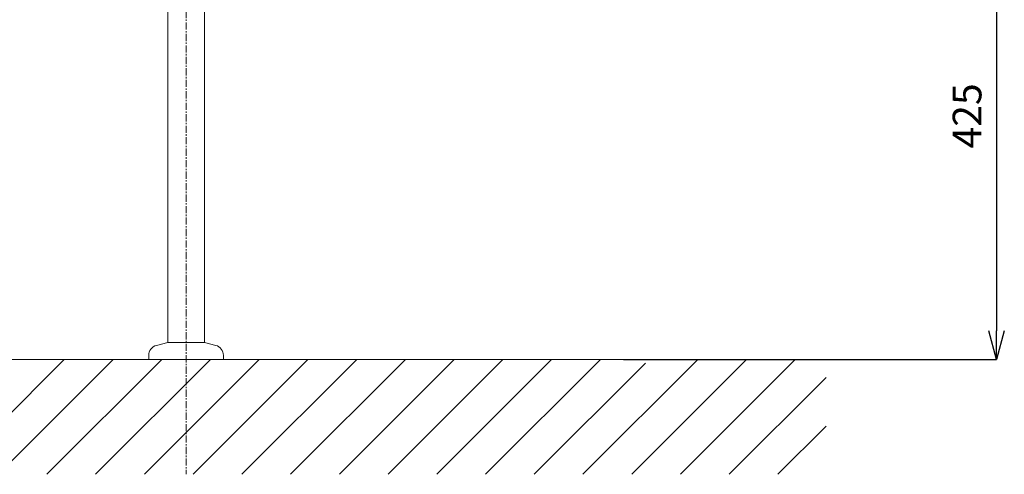
# Model space of a CAD drawing. Units: millimetres. Extents: x 3016 to 11117, y -13573 to 2950.
# Drawn here: x 8029 to 8886, y 620 to 1016 of the extents above; entities that cross this region are included whole.
import ezdxf

# ---------------------------------------------------------------- set-up
doc = ezdxf.new("R2010")
doc.units = ezdxf.units.MM
doc.linetypes.add('CENTER1', pattern=[10, 6.25, -1.25, 1.25, -1.25])
doc.layers.add('1-0', color=7, linetype='Continuous')
doc.layers.add('_0-2_', color=7, linetype='Continuous')
for name, color, linetype, lineweight in [('中心線', 1, 'CENTER1', 15), ('寸法線', 3, 'Continuous', 15), ('細線', 6, 'Continuous', 9)]:
    doc.layers.add(name, color=color, linetype=linetype, lineweight=lineweight)
doc.styles.add('japanese', font='romans.shx', dxfattribs={"bigfont": 'bigfont.shx'})
doc.dimstyles.new('KIHON', dxfattribs={"dimscale": 10, "dimtxt": 2.5, "dimasz": 2.5, "dimexe": 0, "dimexo": 2, "dimgap": 1, "dimtad": 1, "dimdec": 0, "dimdsep": 46, "dimtxsty": 'japanese', "dimblk": 'OPEN30', "dimcen": 2.5, "dimadec": 0, "dimazin": 0, "dimtfac": 1, "dimtdec": 0, "dimtmove": 0, "dimatfit": 0, "dimfxl": 1, "dimarcsym": 0})

# ---------------------------------------------------------------- blocks, each defined once
blk = doc.blocks.new('_Open30')
at = {"color": 0, "linetype": 'ByBlock', "lineweight": -2}
for p, q in [((-1, 0.268), (0, 0)), ((0, 0), (-1, -0.268)), ((0, 0), (-1, 0))]:
    blk.add_line(p, q, dxfattribs=at)
blk = doc.blocks.new('*D195')
at = {"layer": 'Defpoints', "color": 0, "transparency": 16777216}
for p in [(8308.05, 1144.62), (8534.41, 719.91), (8879.36, 719.91)]:
    blk.add_point(p, dxfattribs=at)
at = {"layer": '寸法線', "color": 0, "lineweight": -2, "transparency": 16777216}
for p, q in [((8328.05, 1144.62), (8879.36, 1144.62)), ((8879.36, 1119.62), (8879.36, 744.91)), ((8554.41, 719.91), (8879.36, 719.91))]:
    blk.add_line(p, q, dxfattribs=at)
at = {"layer": '寸法線', "color": 0, "lineweight": -2, "transparency": 16777216, "xscale": 25, "yscale": 25, "zscale": 25}
for p, rotation in [((8879.36, 1144.62), 90), ((8879.36, 719.91), 270)]:
    blk.add_blockref('_Open30', p, dxfattribs=dict(at, rotation=rotation))
at = {"layer": '寸法線', "color": 0, "lineweight": 9, "transparency": 16777216, "insert": (8856.86, 932.27), "char_height": 25, "attachment_point": 5, "rotation": 90, "style": 'japanese'}
blk.add_mtext('425', dxfattribs=at)

msp = doc.modelspace()

# ---------------------------------------------------------------- linework, layer by layer
at = {"layer": '1-0', "color": 7, "linetype": 'Continuous', "lineweight": 5}
msp.add_line((8730.95, 719.91), (7616.51, 719.91), dxfattribs=at)
at = {"layer": '_0-2_', "color": 5, "linetype": 'Continuous', "lineweight": 20}
for p, q in [((8157.73, 734.91), (8157.73, 1264.91)), ((8189.73, 734.91), (8189.73, 1264.91)), ((8147.9, 732.28), (8157.73, 734.91)), ((8189.73, 734.91), (8157.73, 734.91)), ((8199.56, 732.28), (8189.73, 734.91)), ((8141.23, 723.59), (8141.23, 719.91)), ((8206.23, 723.59), (8206.23, 719.91)), ((8206.23, 719.91), (8141.23, 719.91))]:
    msp.add_line(p, q, dxfattribs=at)
for centre, start, end in [((8150.23, 723.59), 105, 180), ((8197.23, 723.59), 0, 75)]:
    msp.add_arc(centre, 9, start, end, dxfattribs=at)
at = {"layer": '中心線', "linetype": 'CENTER1', "lineweight": 5}
msp.add_line((8173.73, 1683.76), (8173.73, 620.03), dxfattribs=at)
at = {"layer": '細線', "linetype": 'Continuous', "lineweight": 0}
for p, q in [((7967.72, 619.91), (8067.72, 719.91)), ((8010.15, 619.91), (8110.15, 719.91)), ((8052.58, 619.91), (8152.58, 719.91)), ((8095, 619.91), (8195, 719.91)), ((8137.43, 619.91), (8237.43, 719.91)), ((8179.86, 619.91), (8279.86, 719.91)), ((8222.28, 619.91), (8322.28, 719.91)), ((8264.71, 619.91), (8364.71, 719.91)), ((8307.14, 619.91), (8407.14, 719.91)), ((8349.56, 619.91), (8449.56, 719.91)), ((8391.99, 619.91), (8491.99, 719.91)), ((8434.41, 619.91), (8534.41, 719.91)), ((8476.84, 619.91), (8573.73, 716.81)), ((8519.27, 619.91), (8619.27, 719.91)), ((8561.69, 619.91), (8661.69, 719.91)), ((8604.12, 619.91), (8704.12, 719.91)), ((8646.55, 619.91), (8730.95, 704.32)), ((8688.97, 619.91), (8730.95, 661.89))]:
    msp.add_line(p, q, dxfattribs=at)

# ---------------------------------------------------------------- dimensions: what is measured, and where the dimension line sits
at = {"layer": '寸法線', "lineweight": 9}
dim = msp.add_linear_dim(base=(8879.36, 719.91), p1=(8308.05, 1144.62), p2=(8534.41, 719.91), angle=90, dimstyle='KIHON', dxfattribs=at)
dim.commit()
dim.dimension.update_dxf_attribs({"geometry": '*D195', "text_midpoint": (8856.86, 932.27)})

doc.saveas('drawing.dxf')
